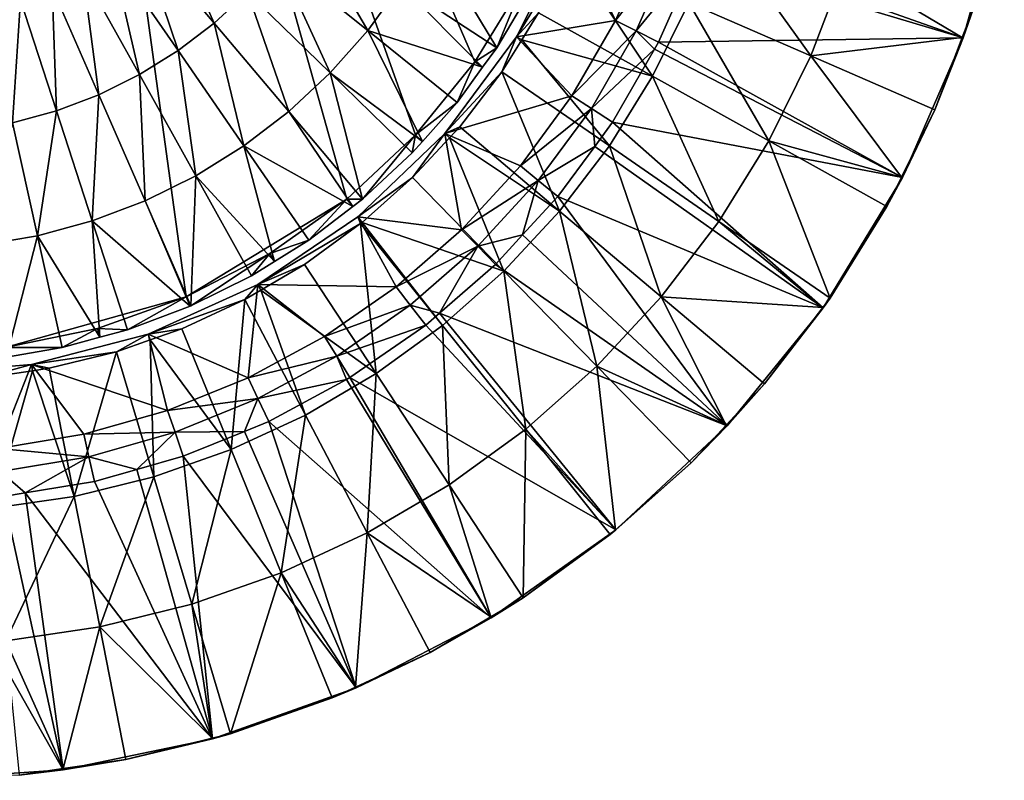
# Model space of a CAD drawing. Extents: x -31 to 31, y -202 to 32.
# Drawn here: x 3 to 31, y -32 to -10 of the extents above; entities that cross this region are included whole.
import ezdxf

# ---------------------------------------------------------------- set-up
doc = ezdxf.new("R2010")
doc.units = 0
doc.layers.add('L1', color=7, linetype='CONTINUOUS')
doc.layers.add('L4', color=7, linetype='CONTINUOUS')

msp = doc.modelspace()

# ---------------------------------------------------------------- linework, layer by layer
at = {"layer": 'L1', "color": 7}
for points in [[(29.68122, -10.54871, 3.699999), (22.25244, -7.909272, 1.949999), (30.84115, -6.408865, 3.699999)], [(30.84115, -6.408865, 3.699999), (29.95828, -9.734035, 4.999998), (29.68122, -10.54871, 3.699999)], [(18.56504, -8.087133, 1.924742), (18.60573, -7.476398, 0.799998), (17.07459, -10.51324, 0.799998)], [(18.60573, -7.476398, 0.799998), (19.86882, -10.0548, 0.799998), (17.07459, -10.51324, 0.799998)], [(18.60573, -7.476398, 0.799998), (20.85434, -7.808038, 0.799998), (19.86882, -10.0548, 0.799998)], [(22.76228, -7.395913, 3.18291), (21.94221, -9.558263, 3.18291), (25.38463, -11.05782, 4.209324)], [(22.76228, -7.395913, 3.18291), (25.38463, -11.05782, 4.209324), (26.33336, -8.556227, 4.209324)], [(21.46594, -8.037027, 1.410957), (19.86882, -10.0548, 0.799998), (20.85434, -7.808038, 0.799998)], [(20.45152, -10.34968, 1.410957), (19.86882, -10.0548, 0.799998), (21.46594, -8.037027, 1.410957)], [(21.46594, -8.037027, 1.410957), (22.13422, -8.287235, 1.949999), (20.45152, -10.34968, 1.410957)], [(29.68122, -10.54871, 3.699999), (22.13422, -8.287235, 1.949999), (22.25244, -7.909272, 1.949999)], [(18.56504, -8.087133, 1.924742), (17.07459, -10.51324, 0.799998), (17.69785, -9.841165, 1.924742)], [(18.56504, -8.087133, 1.924742), (17.69785, -9.841165, 1.924742), (20.91727, -11.63137, 3.18291)], [(21.94221, -9.558263, 3.18291), (18.56504, -8.087133, 1.924742), (20.91727, -11.63137, 3.18291)], [(22.13422, -8.287235, 1.949999), (21.08822, -10.67188, 1.949999), (20.45152, -10.34968, 1.410957)], [(21.08822, -10.67188, 1.949999), (22.13422, -8.287235, 1.949999), (29.68122, -10.54871, 3.699999)], [(26.33336, -8.556227, 4.209324), (25.38463, -11.05782, 4.209324), (29.65333, -10.53813, 4.999998)], [(26.33336, -8.556227, 4.209324), (29.65333, -10.53813, 4.999998), (29.95828, -9.734035, 4.999998)], [(21.94221, -9.558263, 3.18291), (20.91727, -11.63137, 3.18291), (24.19889, -13.45617, 4.209324)], [(24.19889, -13.45617, 4.209324), (25.38463, -11.05782, 4.209324), (21.94221, -9.558263, 3.18291)], [(17.07459, -10.51324, 0.799998), (17.22351, -10.60483, 1.924742), (17.69785, -9.841165, 1.924742)], [(17.22351, -10.60483, 1.924742), (20.91727, -11.63137, 3.18291), (17.69785, -9.841165, 1.924742)], [(29.65333, -10.53813, 4.999998), (29.68122, -10.54871, 3.699999), (29.95828, -9.734035, 4.999998)], [(17.07459, -10.51324, 0.799998), (19.86882, -10.0548, 0.799998), (18.64212, -12.17951, 0.799998)], [(20.45152, -10.34968, 1.410957), (18.64212, -12.17951, 0.799998), (19.86882, -10.0548, 0.799998)], [(15.05224, -13.24764, 0.799998), (16.66542, -11.50331, 1.924742), (17.07459, -10.51324, 0.799998)], [(17.07459, -10.51324, 0.799998), (18.64212, -12.17951, 0.799998), (15.05224, -13.24764, 0.799998)], [(17.07459, -10.51324, 0.799998), (16.66542, -11.50331, 1.924742), (17.22351, -10.60483, 1.924742)], [(19.18885, -12.5367, 1.410957), (18.64212, -12.17951, 0.799998), (20.45152, -10.34968, 1.410957)], [(20.45152, -10.34968, 1.410957), (20.97509, -10.86783, 1.949999), (19.18885, -12.5367, 1.410957)], [(20.45152, -10.34968, 1.410957), (21.08822, -10.67188, 1.949999), (20.97509, -10.86783, 1.949999)], [(27.96838, -14.49205, 3.699999), (21.08822, -10.67188, 1.949999), (29.68122, -10.54871, 3.699999)], [(25.38463, -11.05782, 4.209324), (28.87895, -12.57998, 4.999998), (29.65333, -10.53813, 4.999998)], [(28.87895, -12.57998, 4.999998), (27.96838, -14.49205, 3.699999), (29.68122, -10.54871, 3.699999)], [(28.87895, -12.57998, 4.999998), (29.68122, -10.54871, 3.699999), (29.65333, -10.53813, 4.999998)], [(17.22351, -10.60483, 1.924742), (16.66542, -11.50331, 1.924742), (19.69703, -13.59588, 3.18291)], [(19.69703, -13.59588, 3.18291), (20.91727, -11.63137, 3.18291), (17.22351, -10.60483, 1.924742)], [(27.96838, -14.49205, 3.699999), (20.97509, -10.86783, 1.949999), (21.08822, -10.67188, 1.949999)], [(20.97509, -10.86783, 1.949999), (19.78623, -12.92699, 1.949999), (19.18885, -12.5367, 1.410957)], [(20.97509, -10.86783, 1.949999), (27.96838, -14.49205, 3.699999), (19.78623, -12.92699, 1.949999)], [(24.19889, -13.45617, 4.209324), (27.94046, -14.47824, 4.999998), (25.38463, -11.05782, 4.209324)], [(25.38463, -11.05782, 4.209324), (27.94046, -14.47824, 4.999998), (28.87895, -12.57998, 4.999998)], [(15.05224, -13.24764, 0.799998), (15.47739, -13.05806, 1.924742), (16.66542, -11.50331, 1.924742)], [(18.29289, -15.43344, 3.18291), (16.66542, -11.50331, 1.924742), (15.47739, -13.05806, 1.924742)], [(19.69703, -13.59588, 3.18291), (16.66542, -11.50331, 1.924742), (18.29289, -15.43344, 3.18291)], [(19.69703, -13.59588, 3.18291), (22.78722, -15.72888, 4.209324), (20.91727, -11.63137, 3.18291)], [(24.19889, -13.45617, 4.209324), (20.91727, -11.63137, 3.18291), (22.78722, -15.72888, 4.209324)], [(15.05224, -13.24764, 0.799998), (18.64212, -12.17951, 0.799998), (17.18913, -14.15637, 0.799998)], [(19.18885, -12.5367, 1.410957), (17.18913, -14.15637, 0.799998), (18.64212, -12.17951, 0.799998)], [(17.69324, -14.57154, 1.410957), (17.18913, -14.15637, 0.799998), (19.18885, -12.5367, 1.410957)], [(19.18885, -12.5367, 1.410957), (19.28347, -13.61102, 1.949999), (17.69324, -14.57154, 1.410957)], [(19.18885, -12.5367, 1.410957), (19.78623, -12.92699, 1.949999), (19.28347, -13.61102, 1.949999)], [(27.94046, -14.47824, 4.999998), (27.96838, -14.49205, 3.699999), (28.87895, -12.57998, 4.999998)], [(19.78623, -12.92699, 1.949999), (25.73455, -18.16543, 3.699999), (19.28347, -13.61102, 1.949999)], [(19.78623, -12.92699, 1.949999), (27.96838, -14.49205, 3.699999), (25.73455, -18.16543, 3.699999)], [(14.14486, -14.49088, 1.924742), (15.05224, -13.24764, 0.799998), (12.59687, -15.60092, 0.799998)], [(15.05224, -13.24764, 0.799998), (15.52749, -15.9614, 0.799998), (12.59687, -15.60092, 0.799998)], [(15.18938, -13.36775, 1.924742), (15.05224, -13.24764, 0.799998), (14.14486, -14.49088, 1.924742)], [(15.18938, -13.36775, 1.924742), (15.47739, -13.05806, 1.924742), (15.05224, -13.24764, 0.799998)], [(15.05224, -13.24764, 0.799998), (17.18913, -14.15637, 0.799998), (15.52749, -15.9614, 0.799998)], [(18.29289, -15.43344, 3.18291), (15.47739, -13.05806, 1.924742), (15.18938, -13.36775, 1.924742)], [(15.18938, -13.36775, 1.924742), (14.14486, -14.49088, 1.924742), (16.71794, -17.12691, 3.18291)], [(15.18938, -13.36775, 1.924742), (16.71794, -17.12691, 3.18291), (18.29289, -15.43344, 3.18291)], [(19.28347, -13.61102, 1.949999), (18.24407, -15.02518, 1.949999), (17.69324, -14.57154, 1.410957)], [(19.28347, -13.61102, 1.949999), (25.73455, -18.16543, 3.699999), (18.24407, -15.02518, 1.949999)], [(19.69703, -13.59588, 3.18291), (18.29289, -15.43344, 3.18291), (21.16278, -17.85473, 4.209324)], [(21.16278, -17.85473, 4.209324), (22.78722, -15.72888, 4.209324), (19.69703, -13.59588, 3.18291)], [(24.19889, -13.45617, 4.209324), (22.78722, -15.72888, 4.209324), (25.92399, -17.89404, 4.999998)], [(25.92399, -17.89404, 4.999998), (27.52999, -15.30848, 4.999998), (24.19889, -13.45617, 4.209324)], [(24.19889, -13.45617, 4.209324), (27.52999, -15.30848, 4.999998), (27.94046, -14.47824, 4.999998)], [(17.69324, -14.57154, 1.410957), (15.52749, -15.9614, 0.799998), (17.18913, -14.15637, 0.799998)], [(14.14486, -14.49088, 1.924742), (12.59687, -15.60092, 0.799998), (12.71981, -15.75336, 1.924742)], [(16.71794, -17.12691, 3.18291), (14.14486, -14.49088, 1.924742), (12.71981, -15.75336, 1.924742)], [(15.98287, -16.4295, 1.410957), (15.52749, -15.9614, 0.799998), (17.69324, -14.57154, 1.410957)], [(17.69324, -14.57154, 1.410957), (17.24718, -16.10809, 1.949999), (15.98287, -16.4295, 1.410957)], [(17.69324, -14.57154, 1.410957), (18.24407, -15.02518, 1.949999), (17.24718, -16.10809, 1.949999)], [(27.96838, -14.49205, 3.699999), (25.92399, -17.89404, 4.999998), (25.73455, -18.16543, 3.699999)], [(27.96838, -14.49205, 3.699999), (27.52999, -15.30848, 4.999998), (25.92399, -17.89404, 4.999998)], [(27.94046, -14.47824, 4.999998), (27.52999, -15.30848, 4.999998), (27.96838, -14.49205, 3.699999)], [(18.24407, -15.02518, 1.949999), (23.02133, -21.50042, 3.699999), (17.24718, -16.10809, 1.949999)], [(18.24407, -15.02518, 1.949999), (25.73455, -18.16543, 3.699999), (23.02133, -21.50042, 3.699999)], [(18.29289, -15.43344, 3.18291), (16.71794, -17.12691, 3.18291), (19.34075, -19.81388, 4.209324)], [(18.29289, -15.43344, 3.18291), (19.34075, -19.81388, 4.209324), (21.16278, -17.85473, 4.209324)], [(12.68025, -15.78841, 1.924742), (12.59687, -15.60092, 0.799998), (9.779101, -17.5054, 0.799998)], [(12.59687, -15.60092, 0.799998), (13.67736, -17.57267, 0.799998), (9.779101, -17.5054, 0.799998)], [(12.68025, -15.78841, 1.924742), (9.779101, -17.5054, 0.799998), (11.09725, -16.93852, 1.924742)], [(12.68025, -15.78841, 1.924742), (11.09725, -16.93852, 1.924742), (13.11595, -20.01981, 3.18291)], [(12.71981, -15.75336, 1.924742), (12.59687, -15.60092, 0.799998), (12.68025, -15.78841, 1.924742)], [(12.59687, -15.60092, 0.799998), (15.52749, -15.9614, 0.799998), (13.67736, -17.57267, 0.799998)], [(12.71981, -15.75336, 1.924742), (12.68025, -15.78841, 1.924742), (14.98691, -18.66047, 3.18291)], [(12.68025, -15.78841, 1.924742), (13.11595, -20.01981, 3.18291), (14.98691, -18.66047, 3.18291)], [(12.71981, -15.75336, 1.924742), (14.98691, -18.66047, 3.18291), (16.71794, -17.12691, 3.18291)], [(21.16278, -17.85473, 4.209324), (25.72323, -18.15678, 4.999998), (22.78722, -15.72888, 4.209324)], [(25.92399, -17.89404, 4.999998), (22.78722, -15.72888, 4.209324), (25.72323, -18.15678, 4.999998)], [(15.98287, -16.4295, 1.410957), (13.67736, -17.57267, 0.799998), (15.52749, -15.9614, 0.799998)], [(17.24718, -16.10809, 1.949999), (16.48044, -16.94098, 1.949999), (15.98287, -16.4295, 1.410957)], [(23.02133, -21.50042, 3.699999), (16.48044, -16.94098, 1.949999), (17.24718, -16.10809, 1.949999)], [(14.07848, -18.08803, 1.410957), (13.67736, -17.57267, 0.799998), (15.98287, -16.4295, 1.410957)], [(15.98287, -16.4295, 1.410957), (14.90078, -18.31672, 1.949999), (14.07848, -18.08803, 1.410957)], [(15.98287, -16.4295, 1.410957), (16.48044, -16.94098, 1.949999), (14.90078, -18.31672, 1.949999)], [(9.779101, -17.5054, 0.799998), (9.866365, -17.66246, 1.924742), (11.09725, -16.93852, 1.924742)], [(13.11595, -20.01981, 3.18291), (11.09725, -16.93852, 1.924742), (9.866365, -17.66246, 1.924742)], [(23.02133, -21.50042, 3.699999), (14.90078, -18.31672, 1.949999), (16.48044, -16.94098, 1.949999)], [(16.71794, -17.12691, 3.18291), (14.98691, -18.66047, 3.18291), (17.33815, -21.58804, 4.209324)], [(16.71794, -17.12691, 3.18291), (17.33815, -21.58804, 4.209324), (19.34075, -19.81388, 4.209324)], [(6.680012, -18.90627, 0.799998), (9.410644, -17.93049, 1.924742), (9.779101, -17.5054, 0.799998)], [(9.779101, -17.5054, 0.799998), (9.503507, -20.13833, 0.799998), (6.680012, -18.90627, 0.799998)], [(9.779101, -17.5054, 0.799998), (9.410644, -17.93049, 1.924742), (9.866365, -17.66246, 1.924742)], [(9.866365, -17.66246, 1.924742), (9.410644, -17.93049, 1.924742), (11.12253, -21.19222, 3.18291)], [(9.779101, -17.5054, 0.799998), (11.66121, -18.97064, 0.799998), (9.503507, -20.13833, 0.799998)], [(13.67736, -17.57267, 0.799998), (11.66121, -18.97064, 0.799998), (9.779101, -17.5054, 0.799998)], [(9.866365, -17.66246, 1.924742), (11.12253, -21.19222, 3.18291), (13.11595, -20.01981, 3.18291)], [(14.07848, -18.08803, 1.410957), (11.66121, -18.97064, 0.799998), (13.67736, -17.57267, 0.799998)], [(6.680012, -18.90627, 0.799998), (7.63617, -18.75504, 1.924742), (9.410644, -17.93049, 1.924742)], [(9.410644, -17.93049, 1.924742), (7.63617, -18.75504, 1.924742), (9.025266, -22.16676, 3.18291)], [(11.12253, -21.19222, 3.18291), (9.410644, -17.93049, 1.924742), (9.025266, -22.16676, 3.18291)], [(21.16278, -17.85473, 4.209324), (19.34075, -19.81388, 4.209324), (22.99445, -21.47542, 4.999998)], [(24.07595, -20.31253, 4.999998), (25.72323, -18.15678, 4.999998), (21.16278, -17.85473, 4.209324)], [(21.16278, -17.85473, 4.209324), (22.99445, -21.47542, 4.999998), (24.07595, -20.31253, 4.999998)], [(25.92399, -17.89404, 4.999998), (25.72323, -18.15678, 4.999998), (25.73455, -18.16543, 3.699999)], [(12.0032, -19.527, 1.410957), (11.66121, -18.97064, 0.799998), (14.07848, -18.08803, 1.410957)], [(14.07848, -18.08803, 1.410957), (14.51677, -18.65115, 1.949999), (12.0032, -19.527, 1.410957)], [(14.07848, -18.08803, 1.410957), (14.90078, -18.31672, 1.949999), (14.51677, -18.65115, 1.949999)], [(19.87927, -24.43491, 3.699999), (14.51677, -18.65115, 1.949999), (14.90078, -18.31672, 1.949999)], [(19.87927, -24.43491, 3.699999), (14.90078, -18.31672, 1.949999), (23.02133, -21.50042, 3.699999)], [(25.73455, -18.16543, 3.699999), (24.07595, -20.31253, 4.999998), (23.02133, -21.50042, 3.699999)], [(25.73455, -18.16543, 3.699999), (25.72323, -18.15678, 4.999998), (24.07595, -20.31253, 4.999998)], [(6.738238, -19.07098, 1.924742), (7.63617, -18.75504, 1.924742), (6.680012, -18.90627, 0.799998)], [(6.738238, -19.07098, 1.924742), (9.025266, -22.16676, 3.18291), (7.63617, -18.75504, 1.924742)], [(14.51677, -18.65115, 1.949999), (12.37688, -20.13491, 1.949999), (12.0032, -19.527, 1.410957)], [(12.37688, -20.13491, 1.949999), (14.51677, -18.65115, 1.949999), (19.87927, -24.43491, 3.699999)], [(14.98691, -18.66047, 3.18291), (13.11595, -20.01981, 3.18291), (15.17366, -23.16063, 4.209324)], [(14.98691, -18.66047, 3.18291), (15.17366, -23.16063, 4.209324), (17.33815, -21.58804, 4.209324)], [(5.7904, -19.40448, 1.924742), (6.680012, -18.90627, 0.799998), (3.38875, -19.76325, 0.799998)], [(6.680012, -18.90627, 0.799998), (7.230445, -21.06157, 0.799998), (3.38875, -19.76325, 0.799998)], [(6.738238, -19.07098, 1.924742), (6.680012, -18.90627, 0.799998), (5.7904, -19.40448, 1.924742)], [(6.738238, -19.07098, 1.924742), (5.7904, -19.40448, 1.924742), (6.843731, -22.93435, 3.18291)], [(6.680012, -18.90627, 0.799998), (9.503507, -20.13833, 0.799998), (7.230445, -21.06157, 0.799998)], [(6.843731, -22.93435, 3.18291), (9.025266, -22.16676, 3.18291), (6.738238, -19.07098, 1.924742)], [(12.0032, -19.527, 1.410957), (9.503507, -20.13833, 0.799998), (11.66121, -18.97064, 0.799998)], [(5.7904, -19.40448, 1.924742), (3.38875, -19.76325, 0.799998), (3.890566, -19.87275, 1.924742)], [(4.598299, -23.4878, 3.18291), (5.7904, -19.40448, 1.924742), (3.890566, -19.87275, 1.924742)], [(6.843731, -22.93435, 3.18291), (5.7904, -19.40448, 1.924742), (4.598299, -23.4878, 3.18291)], [(9.78222, -20.72893, 1.410957), (9.503507, -20.13833, 0.799998), (12.0032, -19.527, 1.410957)], [(12.0032, -19.527, 1.410957), (12.2774, -20.18875, 1.949999), (9.78222, -20.72893, 1.410957)], [(12.0032, -19.527, 1.410957), (12.37688, -20.13491, 1.949999), (12.2774, -20.18875, 1.949999)], [(0, -20.05168, 0.799998), (1.954407, -20.15547, 1.924742), (3.38875, -19.76325, 0.799998)], [(3.38875, -19.76325, 0.799998), (2.449676, -22.13296, 0.799998), (0, -20.05168, 0.799998)], [(3.38875, -19.76325, 0.799998), (1.954407, -20.15547, 1.924742), (3.419751, -19.94149, 1.924742)], [(1.954407, -20.15547, 1.924742), (2.309933, -23.82195, 3.18291), (3.419751, -19.94149, 1.924742)], [(3.419751, -19.94149, 1.924742), (2.309933, -23.82195, 3.18291), (4.598299, -23.4878, 3.18291)], [(3.38875, -19.76325, 0.799998), (4.869616, -21.72915, 0.799998), (2.449676, -22.13296, 0.799998)], [(3.38875, -19.76325, 0.799998), (3.419751, -19.94149, 1.924742), (3.890566, -19.87275, 1.924742)], [(7.230445, -21.06157, 0.799998), (4.869616, -21.72915, 0.799998), (3.38875, -19.76325, 0.799998)], [(4.598299, -23.4878, 3.18291), (3.890566, -19.87275, 1.924742), (3.419751, -19.94149, 1.924742)], [(19.34075, -19.81388, 4.209324), (17.33815, -21.58804, 4.209324), (19.87332, -24.42819, 4.999998)], [(19.34075, -19.81388, 4.209324), (22.00311, -22.54137, 4.999998), (22.99445, -21.47542, 4.999998)], [(19.34075, -19.81388, 4.209324), (19.87332, -24.42819, 4.999998), (22.00311, -22.54137, 4.999998)], [(9.78222, -20.72893, 1.410957), (7.230445, -21.06157, 0.799998), (9.503507, -20.13833, 0.799998)], [(12.2774, -20.18875, 1.949999), (10.08676, -21.37426, 1.949999), (9.78222, -20.72893, 1.410957)], [(12.2774, -20.18875, 1.949999), (16.3669, -26.91421, 3.699999), (10.08676, -21.37426, 1.949999)], [(13.11595, -20.01981, 3.18291), (11.12253, -21.19222, 3.18291), (12.8675, -24.51698, 4.209324)], [(16.3669, -26.91421, 3.699999), (12.2774, -20.18875, 1.949999), (12.37688, -20.13491, 1.949999)], [(16.3669, -26.91421, 3.699999), (12.37688, -20.13491, 1.949999), (19.87927, -24.43491, 3.699999)], [(13.11595, -20.01981, 3.18291), (12.8675, -24.51698, 4.209324), (15.17366, -23.16063, 4.209324)], [(22.99445, -21.47542, 4.999998), (23.02133, -21.50042, 3.699999), (24.07595, -20.31253, 4.999998)], [(7.442496, -21.67925, 1.410957), (7.230445, -21.06157, 0.799998), (9.78222, -20.72893, 1.410957)], [(9.78222, -20.72893, 1.410957), (9.405163, -21.65111, 1.949999), (7.442496, -21.67925, 1.410957)], [(9.78222, -20.72893, 1.410957), (10.08676, -21.37426, 1.949999), (9.405163, -21.65111, 1.949999)], [(7.442496, -21.67925, 1.410957), (4.869616, -21.72915, 0.799998), (7.230445, -21.06157, 0.799998)], [(11.12253, -21.19222, 3.18291), (9.025266, -22.16676, 3.18291), (10.4412, -25.64442, 4.209324)], [(10.08676, -21.37426, 1.949999), (12.54963, -28.89216, 3.699999), (9.405163, -21.65111, 1.949999)], [(10.08676, -21.37426, 1.949999), (16.3669, -26.91421, 3.699999), (12.54963, -28.89216, 3.699999)], [(10.4412, -25.64442, 4.209324), (12.8675, -24.51698, 4.209324), (11.12253, -21.19222, 3.18291)], [(9.405163, -21.65111, 1.949999), (7.674194, -22.35417, 1.949999), (7.442496, -21.67925, 1.410957)], [(9.405163, -21.65111, 1.949999), (12.54963, -28.89216, 3.699999), (7.674194, -22.35417, 1.949999)], [(17.33815, -21.58804, 4.209324), (15.17366, -23.16063, 4.209324), (17.26239, -26.34881, 4.999998)], [(17.33815, -21.58804, 4.209324), (17.26239, -26.34881, 4.999998), (19.72483, -24.55974, 4.999998)], [(17.33815, -21.58804, 4.209324), (19.72483, -24.55974, 4.999998), (19.87332, -24.42819, 4.999998)], [(22.00311, -22.54137, 4.999998), (19.87927, -24.43491, 3.699999), (23.02133, -21.50042, 3.699999)], [(22.00311, -22.54137, 4.999998), (23.02133, -21.50042, 3.699999), (22.99445, -21.47542, 4.999998)], [(5.012429, -22.36641, 1.410957), (2.449676, -22.13296, 0.799998), (4.869616, -21.72915, 0.799998)], [(5.012429, -22.36641, 1.410957), (4.869616, -21.72915, 0.799998), (7.442496, -21.67925, 1.410957)], [(7.442496, -21.67925, 1.410957), (6.366835, -22.72385, 1.949999), (5.012429, -22.36641, 1.410957)], [(7.442496, -21.67925, 1.410957), (7.674194, -22.35417, 1.949999), (6.366835, -22.72385, 1.949999)], [(2.521518, -22.78207, 1.410957), (2.449676, -22.13296, 0.799998), (5.012429, -22.36641, 1.410957)], [(6.843731, -22.93435, 3.18291), (7.917416, -26.53242, 4.209324), (9.025266, -22.16676, 3.18291)], [(10.4412, -25.64442, 4.209324), (9.025266, -22.16676, 3.18291), (7.917416, -26.53242, 4.209324)], [(5.012429, -22.36641, 1.410957), (3.213967, -23.38886, 1.949999), (2.521518, -22.78207, 1.410957)], [(5.012429, -22.36641, 1.410957), (5.168475, -23.06272, 1.949999), (3.213967, -23.38886, 1.949999)], [(6.366835, -22.72385, 1.949999), (5.168475, -23.06272, 1.949999), (5.012429, -22.36641, 1.410957)], [(7.674194, -22.35417, 1.949999), (8.498598, -30.33189, 3.699999), (6.366835, -22.72385, 1.949999)], [(7.674194, -22.35417, 1.949999), (12.54963, -28.89216, 3.699999), (8.498598, -30.33189, 3.699999)], [(8.498598, -30.33189, 3.699999), (5.168475, -23.06272, 1.949999), (6.366835, -22.72385, 1.949999)], [(19.87332, -24.42819, 4.999998), (19.87927, -24.43491, 3.699999), (22.00311, -22.54137, 4.999998)], [(2.521518, -22.78207, 1.410957), (3.213967, -23.38886, 1.949999), (2.600018, -23.49131, 1.949999)], [(6.843731, -22.93435, 3.18291), (4.598299, -23.4878, 3.18291), (5.319707, -27.1727, 4.209324)], [(5.319707, -27.1727, 4.209324), (7.917416, -26.53242, 4.209324), (6.843731, -22.93435, 3.18291)], [(8.498598, -30.33189, 3.699999), (3.213967, -23.38886, 1.949999), (5.168475, -23.06272, 1.949999)], [(15.17366, -23.16063, 4.209324), (12.8675, -24.51698, 4.209324), (16.34997, -26.88544, 4.999998)], [(15.17366, -23.16063, 4.209324), (16.34997, -26.88544, 4.999998), (17.26239, -26.34881, 4.999998)], [(4.289249, -31.20661, 3.699999), (0, -23.63476, 1.949999), (2.600018, -23.49131, 1.949999)], [(4.598299, -23.4878, 3.18291), (2.309933, -23.82195, 3.18291), (2.672329, -27.55927, 4.209324)], [(4.289249, -31.20661, 3.699999), (2.600018, -23.49131, 1.949999), (3.213967, -23.38886, 1.949999)], [(4.598299, -23.4878, 3.18291), (2.672329, -27.55927, 4.209324), (5.319707, -27.1727, 4.209324)], [(4.289249, -31.20661, 3.699999), (3.213967, -23.38886, 1.949999), (8.498598, -30.33189, 3.699999)], [(0, -31.5, 3.699999), (0, -23.63476, 1.949999), (4.289249, -31.20661, 3.699999)], [(19.87927, -24.43491, 3.699999), (17.26239, -26.34881, 4.999998), (16.3669, -26.91421, 3.699999)], [(19.87927, -24.43491, 3.699999), (19.72483, -24.55974, 4.999998), (17.26239, -26.34881, 4.999998)], [(19.87332, -24.42819, 4.999998), (19.72483, -24.55974, 4.999998), (19.87927, -24.43491, 3.699999)], [(10.4412, -25.64442, 4.209324), (12.53835, -28.86788, 4.999998), (12.8675, -24.51698, 4.209324)], [(12.8675, -24.51698, 4.209324), (12.53835, -28.86788, 4.999998), (14.63878, -27.89187, 4.999998)], [(12.8675, -24.51698, 4.209324), (14.63878, -27.89187, 4.999998), (16.34997, -26.88544, 4.999998)], [(10.4412, -25.64442, 4.209324), (7.917416, -26.53242, 4.209324), (9.007289, -30.18474, 4.999998)], [(9.007289, -30.18474, 4.999998), (11.87849, -29.1745, 4.999998), (10.4412, -25.64442, 4.209324)], [(10.4412, -25.64442, 4.209324), (11.87849, -29.1745, 4.999998), (12.53835, -28.86788, 4.999998)], [(16.34997, -26.88544, 4.999998), (16.3669, -26.91421, 3.699999), (17.26239, -26.34881, 4.999998)], [(5.319707, -27.1727, 4.209324), (8.49354, -30.31137, 4.999998), (7.917416, -26.53242, 4.209324)], [(9.007289, -30.18474, 4.999998), (7.917416, -26.53242, 4.209324), (8.49354, -30.31137, 4.999998)], [(14.63878, -27.89187, 4.999998), (12.54963, -28.89216, 3.699999), (16.3669, -26.91421, 3.699999)], [(14.63878, -27.89187, 4.999998), (16.3669, -26.91421, 3.699999), (16.34997, -26.88544, 4.999998)], [(5.319707, -27.1727, 4.209324), (2.672329, -27.55927, 4.209324), (4.284095, -31.17131, 4.999998)], [(5.319707, -27.1727, 4.209324), (4.284095, -31.17131, 4.999998), (6.051992, -30.91316, 4.999998)], [(6.051992, -30.91316, 4.999998), (8.49354, -30.31137, 4.999998), (5.319707, -27.1727, 4.209324)], [(2.672329, -27.55927, 4.209324), (3.040188, -31.35294, 4.999998), (4.284095, -31.17131, 4.999998)], [(12.53835, -28.86788, 4.999998), (12.54963, -28.89216, 3.699999), (14.63878, -27.89187, 4.999998)], [(12.54963, -28.89216, 3.699999), (9.007289, -30.18474, 4.999998), (8.498598, -30.33189, 3.699999)], [(12.54963, -28.89216, 3.699999), (11.87849, -29.1745, 4.999998), (9.007289, -30.18474, 4.999998)], [(12.53835, -28.86788, 4.999998), (11.87849, -29.1745, 4.999998), (12.54963, -28.89216, 3.699999)], [(9.007289, -30.18474, 4.999998), (8.49354, -30.31137, 4.999998), (8.498598, -30.33189, 3.699999)], [(8.498598, -30.33189, 3.699999), (6.051992, -30.91316, 4.999998), (4.289249, -31.20661, 3.699999)], [(8.498598, -30.33189, 3.699999), (8.49354, -30.31137, 4.999998), (6.051992, -30.91316, 4.999998)], [(6.051992, -30.91316, 4.999998), (4.284095, -31.17131, 4.999998), (4.289249, -31.20661, 3.699999)], [(4.289249, -31.20661, 3.699999), (3.040188, -31.35294, 4.999998), (0, -31.5, 3.699999)], [(4.289249, -31.20661, 3.699999), (4.284095, -31.17131, 4.999998), (3.040188, -31.35294, 4.999998)]]:
    msp.add_3dface(points, dxfattribs=at)
at = {"layer": 'L4', "color": 7}
for points in [[(17.28524, -8.956489, 0.000002), (15.90467, -11.22674, 0.000002), (2.650876, 19.28655, 0.000002)], [(2.650876, 19.28655, 0.000002), (15.90467, -11.22674, 0.000002), (14.22782, -13.28786, 0.000002)], [(2.650876, 19.28655, 0.000002), (14.22782, -13.28786, 0.000002), (12.28594, -15.10145, 0.000002)], [(2.650876, -19.28655, 0.000002), (2.650876, 19.28655, 0.000002), (7.756023, -17.85616, 0.000002)], [(7.756023, -17.85616, 0.000002), (2.650876, 19.28655, 0.000002), (12.28594, -15.10145, 0.000002)], [(6.42476, -7.615111, 3.582405), (8.546623, -10.1301, 3.06675), (7.129731, -6.959482, 3.582405)], [(9.484421, -9.257945, 3.06675), (7.129731, -6.959482, 3.582405), (8.546623, -10.1301, 3.06675)], [(11.08643, -7.26326, 3.06675), (10.33366, -8.299347, 3.06675), (12.87882, -10.34345, 2.405515)], [(11.08643, -7.26326, 3.06675), (12.87882, -10.34345, 2.405515), (13.81698, -9.05218, 2.405515)], [(5.659802, -8.19964, 3.582405), (7.529029, -10.90768, 3.06675), (6.42476, -7.615111, 3.582405)], [(7.529029, -10.90768, 3.06675), (8.546623, -10.1301, 3.06675), (6.42476, -7.615111, 3.582405)], [(14.62614, -7.67639, 2.405515), (13.81698, -9.05218, 2.405515), (16.52029, -10.82325, 1.599999)], [(14.62614, -7.67639, 2.405515), (16.52029, -10.82325, 1.599999), (17.48776, -9.178283, 1.599999)], [(4.842001, -8.70761, 3.582405), (6.441137, -11.58342, 3.06675), (5.659802, -8.19964, 3.582405)], [(6.441137, -11.58342, 3.06675), (7.529029, -10.90768, 3.06675), (5.659802, -8.19964, 3.582405)], [(9.484421, -9.257945, 3.06675), (11.82041, -11.53815, 2.405515), (10.33366, -8.299347, 3.06675)], [(11.82041, -11.53815, 2.405515), (12.87882, -10.34345, 2.405515), (10.33366, -8.299347, 3.06675)], [(3.978991, -9.13428, 3.582405), (5.293107, -12.151, 3.06675), (4.842001, -8.70761, 3.582405)], [(5.293107, -12.151, 3.06675), (6.441137, -11.58342, 3.06675), (4.842001, -8.70761, 3.582405)], [(4.095656, -12.60513, 3.06675), (3.978991, -9.13428, 3.582405), (3.078831, -9.475666, 3.582405)], [(4.095656, -12.60513, 3.06675), (5.293107, -12.151, 3.06675), (3.978991, -9.13428, 3.582405)], [(13.81698, -9.05218, 2.405515), (12.87882, -10.34345, 2.405515), (16.11799, -11.37696, 1.599999)], [(13.81698, -9.05218, 2.405515), (16.11799, -11.37696, 1.599999), (16.52029, -10.82325, 1.599999)], [(17.28524, -8.956489, 0.000002), (16.52029, -10.82325, 1.599999), (15.90467, -11.22674, 0.000002)], [(17.48776, -9.178283, 1.599999), (16.52029, -10.82325, 1.599999), (17.28524, -8.956489, 0.000002)], [(9.484421, -9.257945, 3.06675), (8.546623, -10.1301, 3.06675), (10.65163, -12.62512, 2.405515)], [(10.65163, -12.62512, 2.405515), (11.82041, -11.53815, 2.405515), (9.484421, -9.257945, 3.06675)], [(2.859965, -12.94158, 3.06675), (3.078831, -9.475666, 3.582405), (2.149924, -9.728581, 3.582405)], [(2.859965, -12.94158, 3.06675), (4.095656, -12.60513, 3.06675), (3.078831, -9.475666, 3.582405)], [(7.529029, -10.90768, 3.06675), (9.383406, -13.59421, 2.405515), (8.546623, -10.1301, 3.06675)], [(10.65163, -12.62512, 2.405515), (8.546623, -10.1301, 3.06675), (9.383406, -13.59421, 2.405515)], [(11.82041, -11.53815, 2.405515), (14.42185, -13.46965, 1.599999), (12.87882, -10.34345, 2.405515)], [(12.87882, -10.34345, 2.405515), (14.42185, -13.46965, 1.599999), (15.39857, -12.36716, 1.599999)], [(12.87882, -10.34345, 2.405515), (15.39857, -12.36716, 1.599999), (16.11799, -11.37696, 1.599999)], [(16.11799, -11.37696, 1.599999), (15.90467, -11.22674, 0.000002), (16.52029, -10.82325, 1.599999)], [(6.441137, -11.58342, 3.06675), (8.02757, -14.43638, 2.405515), (7.529029, -10.90768, 3.06675)], [(8.02757, -14.43638, 2.405515), (9.383406, -13.59421, 2.405515), (7.529029, -10.90768, 3.06675)], [(15.39857, -12.36716, 1.599999), (14.22782, -13.28786, 0.000002), (15.90467, -11.22674, 0.000002)], [(15.39857, -12.36716, 1.599999), (15.90467, -11.22674, 0.000002), (16.11799, -11.37696, 1.599999)], [(5.293107, -12.151, 3.06675), (6.596784, -15.14376, 2.405515), (6.441137, -11.58342, 3.06675)], [(6.596784, -15.14376, 2.405515), (8.02757, -14.43638, 2.405515), (6.441137, -11.58342, 3.06675)], [(10.65163, -12.62512, 2.405515), (12.73563, -15.09524, 1.599999), (11.82041, -11.53815, 2.405515)], [(12.73563, -15.09524, 1.599999), (14.13308, -13.7956, 1.599999), (11.82041, -11.53815, 2.405515)], [(11.82041, -11.53815, 2.405515), (14.13308, -13.7956, 1.599999), (14.42185, -13.46965, 1.599999)], [(4.095656, -12.60513, 3.06675), (5.104404, -15.70974, 2.405515), (5.293107, -12.151, 3.06675)], [(5.104404, -15.70974, 2.405515), (6.596784, -15.14376, 2.405515), (5.293107, -12.151, 3.06675)], [(14.42185, -13.46965, 1.599999), (14.22782, -13.28786, 0.000002), (15.39857, -12.36716, 1.599999)], [(3.564366, -16.12905, 2.405515), (4.095656, -12.60513, 3.06675), (2.859965, -12.94158, 3.06675)], [(3.564366, -16.12905, 2.405515), (5.104404, -15.70974, 2.405515), (4.095656, -12.60513, 3.06675)], [(10.65163, -12.62512, 2.405515), (9.383406, -13.59421, 2.405515), (12.45555, -15.30926, 1.599999)], [(12.45555, -15.30926, 1.599999), (12.73563, -15.09524, 1.599999), (10.65163, -12.62512, 2.405515)], [(1.991049, -16.39776, 2.405515), (3.564366, -16.12905, 2.405515), (2.859965, -12.94158, 3.06675)], [(14.22782, -13.28786, 0.000002), (12.73563, -15.09524, 1.599999), (12.28594, -15.10145, 0.000002)], [(14.22782, -13.28786, 0.000002), (14.13308, -13.7956, 1.599999), (12.73563, -15.09524, 1.599999)], [(14.42185, -13.46965, 1.599999), (14.13308, -13.7956, 1.599999), (14.22782, -13.28786, 0.000002)], [(8.02757, -14.43638, 2.405515), (10.25008, -16.85594, 1.599999), (9.383406, -13.59421, 2.405515)], [(9.383406, -13.59421, 2.405515), (10.25008, -16.85594, 1.599999), (11.21928, -16.25393, 1.599999)], [(9.383406, -13.59421, 2.405515), (11.21928, -16.25393, 1.599999), (12.45555, -15.30926, 1.599999)], [(6.596784, -15.14376, 2.405515), (7.887451, -18.10664, 1.599999), (8.02757, -14.43638, 2.405515)], [(7.887451, -18.10664, 1.599999), (9.598172, -17.26087, 1.599999), (8.02757, -14.43638, 2.405515)], [(8.02757, -14.43638, 2.405515), (9.598172, -17.26087, 1.599999), (10.25008, -16.85594, 1.599999)], [(5.104404, -15.70974, 2.405515), (7.86807, -18.114, 1.599999), (6.596784, -15.14376, 2.405515)], [(7.86807, -18.114, 1.599999), (7.887451, -18.10664, 1.599999), (6.596784, -15.14376, 2.405515)], [(7.756023, -17.85616, 0.000002), (12.28594, -15.10145, 0.000002), (10.1152, -16.63373, 0.000002)], [(11.21928, -16.25393, 1.599999), (10.1152, -16.63373, 0.000002), (12.28594, -15.10145, 0.000002)], [(11.21928, -16.25393, 1.599999), (12.28594, -15.10145, 0.000002), (12.45555, -15.30926, 1.599999)], [(12.45555, -15.30926, 1.599999), (12.28594, -15.10145, 0.000002), (12.73563, -15.09524, 1.599999)], [(3.564366, -16.12905, 2.405515), (5.322568, -18.99588, 1.599999), (5.104404, -15.70974, 2.405515)], [(5.322568, -18.99588, 1.599999), (6.103086, -18.78337, 1.599999), (5.104404, -15.70974, 2.405515)], [(6.103086, -18.78337, 1.599999), (7.86807, -18.114, 1.599999), (5.104404, -15.70974, 2.405515)], [(2.687172, -19.55364, 1.599999), (3.564366, -16.12905, 2.405515), (1.991049, -16.39776, 2.405515)], [(2.687172, -19.55364, 1.599999), (4.261738, -19.28471, 1.599999), (3.564366, -16.12905, 2.405515)], [(4.261738, -19.28471, 1.599999), (5.322568, -18.99588, 1.599999), (3.564366, -16.12905, 2.405515)], [(10.25008, -16.85594, 1.599999), (10.1152, -16.63373, 0.000002), (11.21928, -16.25393, 1.599999)], [(10.1152, -16.63373, 0.000002), (7.887451, -18.10664, 1.599999), (7.756023, -17.85616, 0.000002)], [(10.1152, -16.63373, 0.000002), (9.598172, -17.26087, 1.599999), (7.887451, -18.10664, 1.599999)], [(10.25008, -16.85594, 1.599999), (9.598172, -17.26087, 1.599999), (10.1152, -16.63373, 0.000002)], [(7.756023, -17.85616, 0.000002), (5.25237, -18.74596, 0.000002), (2.650876, -19.28655, 0.000002)], [(7.756023, -17.85616, 0.000002), (6.103086, -18.78337, 1.599999), (5.25237, -18.74596, 0.000002)], [(7.756023, -17.85616, 0.000002), (7.86807, -18.114, 1.599999), (6.103086, -18.78337, 1.599999)], [(7.887451, -18.10664, 1.599999), (7.86807, -18.114, 1.599999), (7.756023, -17.85616, 0.000002)], [(4.261738, -19.28471, 1.599999), (2.650876, -19.28655, 0.000002), (5.25237, -18.74596, 0.000002)], [(4.261738, -19.28471, 1.599999), (5.25237, -18.74596, 0.000002), (5.322568, -18.99588, 1.599999)], [(5.322568, -18.99588, 1.599999), (5.25237, -18.74596, 0.000002), (6.103086, -18.78337, 1.599999)], [(2.687172, -19.55364, 1.599999), (2.650876, -19.28655, 0.000002), (4.261738, -19.28471, 1.599999)]]:
    msp.add_3dface(points, dxfattribs=at)

doc.saveas('drawing.dxf')
